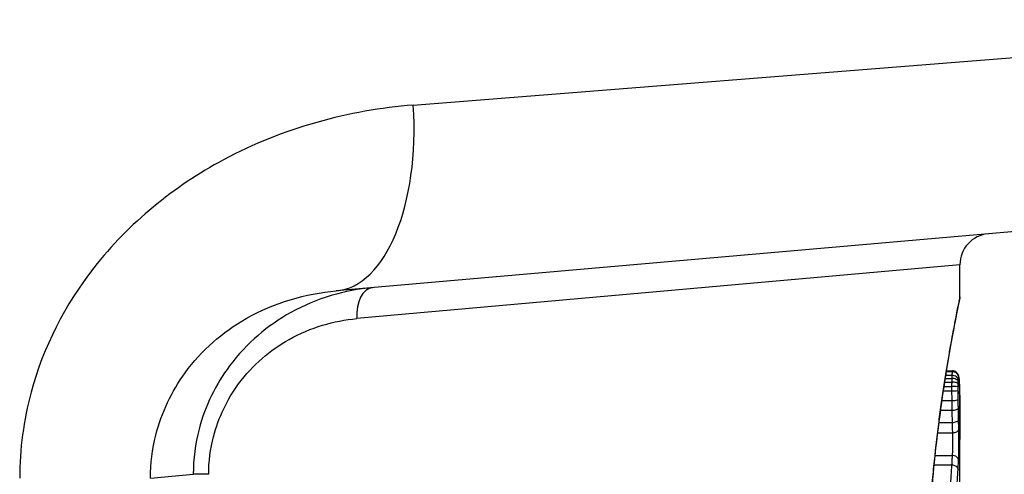
# Model space of a CAD drawing. Units: millimetres. Extents: x -4752 to 4813, y -4269 to 4747.
# Drawn here: x -2344 to -2328, y -351 to -343 of the extents above; entities that cross this region are included whole.
import ezdxf

# ---------------------------------------------------------------- set-up
doc = ezdxf.new("R2010")
doc.units = ezdxf.units.MM
doc.header["$LTSCALE"] = 55
doc.layers.add('SW_Toestellen', color=2, linetype='Continuous')

msp = doc.modelspace()

# ---------------------------------------------------------------- linework, layer by layer
at = {"layer": 'SW_Toestellen'}
for p, q in [((-2337.599, -344.815), (-2322.234, -343.601)), ((-2324.972, -346.59), (-2338.839, -347.803)), ((-2328.8, -347.383), (-2338.51, -348.25)), ((-2328.8, -347.901), (-2328.8, -347.383)), ((-2329.029, -349.162), (-2328.929, -349.162)), ((-2329.019, -349.103), (-2328.923, -349.103)), ((-2329.017, -349.092), (-2328.92, -349.092)), ((-2329.046, -349.271), (-2328.932, -349.271)), ((-2329.036, -349.212), (-2328.931, -349.212)), ((-2329.067, -349.41), (-2328.933, -349.41)), ((-2329.056, -349.34), (-2328.933, -349.34)), ((-2329.09, -349.569), (-2328.932, -349.569)), ((-2329.112, -349.724), (-2328.929, -349.724)), ((-2329.138, -349.92), (-2328.925, -349.92)), ((-2329.159, -350.085), (-2328.921, -350.085)), ((-2328.8, -351.626), (-2328.8, -350.192)), ((-2329.201, -350.452), (-2328.924, -350.452)), ((-2341.83, -350.815), (-2341.141, -350.754)), ((-2340.893, -350.754), (-2341.141, -350.754)), ((-2329.216, -350.603), (-2328.934, -350.603))]:
    msp.add_line(p, q, dxfattribs=at)
for centre, radius, start, end in [((-2353, -353), 34.9, 306.9931, 53.0069), ((-2328.3, -347.383), 0.5, 95, 180)]:
    msp.add_arc(centre, radius, start, end, dxfattribs=at)
for centre, major_axis, ratio, start_param, end_param in [((-2339.101, -344.815), (0.261, -2.989), 0.499155, 0, 1.527154), ((-2338.211, -348.25), (-0.044, 0.498), 0.597301, 0, 1.518587), ((-2328.925, -349.237), (0.0999, -0.0051), 0.745241, 0.068966, 1.641602), ((-2328.922, -349.2), (0.0999, 0.0011), 0.973218, 6.282958, 7.853982), ((-2328.918, -349.194), (0.0935, 0.0356), 0.994001, 5.917629, 6.283185), ((-2328.927, -349.301), (0.1, -0.0015), 0.302733, 0.049989, 1.624554), ((-2328.927, -349.264), (0.1, -0.0029), 0.52621, 0.055204, 1.628999), ((-2328.914, -349.221), (0.0996, 0.0092), 0.937883, 6.18454, 6.283185), ((-2328.91, -349.276), (0.0998, 0.0055), 0.884999, 6.220725, 6.283185), ((-2328.889, -350.448), (0.053, 1.341), 0.051337, 5.684288, 5.7861), ((-2328.928, -349.349), (0.1, -0.0005), 0.093699, 0.048258, 1.623167), ((-2328.928, -349.406), (0.1, 0.0002), 0.041845, 4.660098, 6.235036), ((-2328.907, -349.345), (0.0999, 0.0036), 0.829914, 6.23974, 6.283185), ((-2328.905, -349.427), (0.1, 0.0024), 0.771369, 6.25225, 6.283185), ((-2328.86, -350.397), (0.03, 1.268), 0.039478, 5.545527, 5.58832), ((-2328.904, -349.462), (0.1, 0.002), 0.742769, 6.256318, 6.283185), ((-2328.828, -350.062), (0.011, 0.814), 0.03013, 5.479832, 5.54384), ((-2328.927, -349.544), (0.1, 0.0013), 0.2573, 4.659632, 6.234302), ((-2328.903, -349.498), (0.1, 0.0016), 0.697373, 6.260249, 6.283185), ((-2328.821, -349.976), (0.006, 0.691), 0.026196, 5.428491, 5.479213), ((-2328.903, -349.524), (0.1, 0.0014), 0.659399, 6.262626, 6.283185), ((-2328.805, -349.615), (0, 0.143), 0.01774, 5.254107, 5.418181), ((-2328.903, -349.542), (0.1, 0.0009), 0.524395, 6.265702, 6.283185), ((-2328.925, -349.688), (0.1, 0.0017), 0.353286, 4.660324, 6.234751), ((-2328.921, -349.876), (0.1, 0.0021), 0.44068, 4.662326, 6.236464), ((-2328.918, -350.033), (0.1, 0.0024), 0.523071, 4.664389, 6.238198), ((-2328.921, -350.531), (0.0999, -0.0055), 0.791085, 0.068888, 1.641232)]:
    msp.add_ellipse(centre, major_axis=major_axis, ratio=ratio, start_param=start_param, end_param=end_param, dxfattribs=at)
for points, knots in [([(-2337.599, -344.815), (-2338.632, -344.896), (-2339.692, -345.179), (-2341.453, -346.124), (-2342.18, -346.713), (-2343.207, -348.028), (-2343.556, -348.711), (-2343.873, -349.884), (-2343.935, -350.349), (-2343.935, -350.815)], [0, 0, 0, 0, 0.3239132, 0.3239132, 0.5927336, 0.5927336, 0.8161779, 0.8161779, 0.9558306, 0.9558306, 0.9558306, 0.9558306]), ([(-2341.83, -350.815), (-2341.83, -350.582), (-2341.801, -350.349), (-2341.653, -349.762), (-2341.489, -349.42), (-2341.008, -348.761), (-2340.666, -348.465), (-2339.835, -347.99), (-2339.332, -347.846), (-2338.839, -347.803)], [-0.9558306, -0.9558306, -0.9558306, -0.9558306, -0.8161779, -0.8161779, -0.5927336, -0.5927336, -0.3239132, -0.3239132, 0, 0, 0, 0]), ([(-2338.254, -347.752), (-2338.698, -347.791), (-2339.149, -347.918), (-2339.938, -348.356), (-2340.282, -348.643), (-2340.776, -349.305), (-2340.949, -349.652), (-2341.109, -350.263), (-2341.141, -350.509), (-2341.141, -350.754)], [0, 0, 0, 0, 0.1406716, 0.1406716, 0.2632862, 0.2632862, 0.3615659, 0.3615659, 0.4229907, 0.4229907, 0.4229907, 0.4229907]), ([(-2328.8, -347.901), (-2328.8, -347.903), (-2328.803, -347.917), (-2328.831, -348.059), (-2328.907, -348.419), (-2329.072, -349.404), (-2329.152, -349.949), (-2329.263, -351.036), (-2329.302, -351.551), (-2329.337, -352.413), (-2329.344, -352.751), (-2329.344, -353.089)], [-0.8086764, -0.8086764, -0.8086764, -0.8086764, -0.7474523, -0.7474523, -0.4745891, -0.4745891, -0.2636606, -0.2636606, -0.1014079, -0.1014079, 0, 0, 0, 0]), ([(-2329.342, -353.089), (-2329.342, -352.955), (-2329.341, -352.821), (-2329.337, -352.553), (-2329.333, -352.419), (-2329.325, -352.154), (-2329.319, -352.022), (-2329.307, -351.761), (-2329.299, -351.632), (-2329.283, -351.376), (-2329.274, -351.25), (-2329.254, -351.001), (-2329.243, -350.879), (-2329.22, -350.639), (-2329.208, -350.522), (-2329.183, -350.292), (-2329.17, -350.18), (-2329.143, -349.961), (-2329.13, -349.855), (-2329.102, -349.65), (-2329.088, -349.551), (-2329.059, -349.359), (-2329.045, -349.267), (-2329.017, -349.091), (-2329.004, -349.007), (-2328.977, -348.848), (-2328.963, -348.772), (-2328.938, -348.63), (-2328.926, -348.563), (-2328.903, -348.439), (-2328.892, -348.382), (-2328.872, -348.277), (-2328.863, -348.229), (-2328.846, -348.144), (-2328.838, -348.106), (-2328.822, -348.025), (-2328.815, -347.987), (-2328.807, -347.948), (-2328.805, -347.938), (-2328.803, -347.927), (-2328.802, -347.924), (-2328.802, -347.919), (-2328.801, -347.918), (-2328.801, -347.913), (-2328.8, -347.913), (-2328.8, -347.901)], [0, 0, 0, 0, 0.0404338, 0.0404338, 0.0808676, 0.0808676, 0.1213015, 0.1213015, 0.1617353, 0.1617353, 0.2021691, 0.2021691, 0.2426029, 0.2426029, 0.2830368, 0.2830368, 0.3234706, 0.3234706, 0.3639044, 0.3639044, 0.4043382, 0.4043382, 0.444772, 0.444772, 0.4852059, 0.4852059, 0.5256397, 0.5256397, 0.5660735, 0.5660735, 0.6065073, 0.6065073, 0.6469412, 0.6469412, 0.687375, 0.687375, 0.7480257, 0.7480257, 0.7783511, 0.7783511, 0.7935138, 0.7935138, 0.8010951, 0.8010951, 0.8086764, 0.8086764, 0.8086764, 0.8086764]), ([(-2340.893, -350.754), (-2340.893, -350.55), (-2340.866, -350.345), (-2340.735, -349.836), (-2340.592, -349.546), (-2340.185, -348.994), (-2339.9, -348.755), (-2339.25, -348.39), (-2338.877, -348.283), (-2338.51, -348.25)], [-0.4229907, -0.4229907, -0.4229907, -0.4229907, -0.3615659, -0.3615659, -0.2632862, -0.2632862, -0.1406716, -0.1406716, 0, 0, 0, 0]), ([(-2328.929, -349.162), (-2328.929, -349.169), (-2328.929, -349.177), (-2328.93, -349.194), (-2328.931, -349.202), (-2328.931, -349.212)], [0, 0, 0, 0, 0.001825822, 0.001825822, 0.003651644, 0.003651644, 0.003651644, 0.003651644]), ([(-2328.923, -349.103), (-2328.924, -349.108), (-2328.925, -349.115), (-2328.927, -349.135), (-2328.928, -349.148), (-2328.929, -349.162)], [0, 0, 0, 0, 0.003977219, 0.003977219, 0.007954438, 0.007954438, 0.007954438, 0.007954438]), ([(-2328.92, -349.092), (-2328.92, -349.092), (-2328.92, -349.092), (-2328.922, -349.094), (-2328.922, -349.098), (-2328.923, -349.103)], [0.002911261, 0.002911261, 0.002911261, 0.002911261, 0.004812643, 0.004812643, 0.009625287, 0.009625287, 0.009625287, 0.009625287]), ([(-2328.825, -349.158), (-2328.826, -349.156), (-2328.827, -349.153), (-2328.83, -349.147), (-2328.832, -349.143), (-2328.838, -349.134), (-2328.841, -349.129), (-2328.853, -349.117), (-2328.862, -349.109), (-2328.883, -349.098), (-2328.895, -349.094), (-2328.912, -349.092), (-2328.916, -349.092), (-2328.92, -349.092)], [0, 0, 0, 0, 0.000582252, 0.000582252, 0.001164505, 0.001164505, 0.001746757, 0.001746757, 0.002329009, 0.002329009, 0.002786042, 0.002786042, 0.002911261, 0.002911261, 0.002911261, 0.002911261]), ([(-2328.815, -349.212), (-2328.815, -349.208), (-2328.815, -349.205), (-2328.816, -349.199), (-2328.816, -349.196), (-2328.817, -349.19), (-2328.818, -349.186), (-2328.819, -349.18), (-2328.819, -349.177), (-2328.821, -349.169), (-2328.823, -349.164), (-2328.825, -349.158)], [0, 0, 0, 0, 0.0024454, 0.0024454, 0.00489081, 0.00489081, 0.00733621, 0.00733621, 0.00978161, 0.00978161, 0.01222701, 0.01222701, 0.01222701, 0.01222701]), ([(-2328.932, -349.271), (-2328.932, -349.282), (-2328.933, -349.294), (-2328.933, -349.316), (-2328.933, -349.328), (-2328.933, -349.34)], [0, 0, 0, 0, 0.002444418, 0.002444418, 0.004888835, 0.004888835, 0.004888835, 0.004888835]), ([(-2328.931, -349.212), (-2328.931, -349.221), (-2328.931, -349.231), (-2328.932, -349.25), (-2328.932, -349.261), (-2328.932, -349.271)], [0, 0, 0, 0, 0.002036694, 0.002036694, 0.004073387, 0.004073387, 0.004073387, 0.004073387]), ([(-2328.828, -349.349), (-2328.828, -349.341), (-2328.828, -349.333), (-2328.828, -349.317), (-2328.828, -349.309), (-2328.827, -349.301)], [-0.004888835, -0.004888835, -0.004888835, -0.004888835, -0.002444418, -0.002444418, 0, 0, 0, 0]), ([(-2328.827, -349.264), (-2328.827, -349.259), (-2328.826, -349.254), (-2328.826, -349.245), (-2328.826, -349.241), (-2328.826, -349.237)], [-0.003651644, -0.003651644, -0.003651644, -0.003651644, -0.001825822, -0.001825822, 0, 0, 0, 0]), ([(-2328.827, -349.301), (-2328.827, -349.295), (-2328.827, -349.289), (-2328.827, -349.276), (-2328.827, -349.27), (-2328.827, -349.264)], [-0.004073387, -0.004073387, -0.004073387, -0.004073387, -0.002036694, -0.002036694, 0, 0, 0, 0]), ([(-2328.826, -349.237), (-2328.825, -349.228), (-2328.825, -349.22), (-2328.824, -349.208), (-2328.823, -349.203), (-2328.822, -349.2)], [-0.007954438, -0.007954438, -0.007954438, -0.007954438, -0.003977219, -0.003977219, 0, 0, 0, 0]), ([(-2328.822, -349.2), (-2328.822, -349.196), (-2328.821, -349.194), (-2328.82, -349.192), (-2328.819, -349.192), (-2328.819, -349.194)], [-0.009625287, -0.009625287, -0.009625287, -0.009625287, -0.004812643, -0.004812643, 0, 0, 0, 0]), ([(-2328.819, -349.194), (-2328.818, -349.196), (-2328.817, -349.199), (-2328.815, -349.208), (-2328.815, -349.214), (-2328.814, -349.221)], [-0.01222701, -0.01222701, -0.01222701, -0.01222701, -0.00611462, -0.00611462, 0, 0, 0, 0]), ([(-2328.81, -349.27), (-2328.811, -349.266), (-2328.811, -349.262), (-2328.811, -349.253), (-2328.812, -349.249), (-2328.812, -349.241), (-2328.812, -349.237), (-2328.813, -349.23), (-2328.813, -349.226), (-2328.814, -349.219), (-2328.814, -349.215), (-2328.815, -349.212)], [0, 0, 0, 0, 0.00269706, 0.00269706, 0.00539413, 0.00539413, 0.00809119, 0.00809119, 0.01078825, 0.01078825, 0.01348532, 0.01348532, 0.01348532, 0.01348532]), ([(-2328.814, -349.221), (-2328.813, -349.229), (-2328.813, -349.237), (-2328.811, -349.256), (-2328.811, -349.265), (-2328.81, -349.276)], [-0.01348532, -0.01348532, -0.01348532, -0.01348532, -0.00674353, -0.00674353, 0, 0, 0, 0]), ([(-2328.81, -349.276), (-2328.81, -349.286), (-2328.809, -349.297), (-2328.808, -349.321), (-2328.808, -349.333), (-2328.807, -349.345)], [-0.0135688, -0.0135688, -0.0135688, -0.0135688, -0.00678523, -0.00678523, 0, 0, 0, 0]), ([(-2328.933, -349.34), (-2328.933, -349.351), (-2328.933, -349.363), (-2328.933, -349.387), (-2328.933, -349.398), (-2328.933, -349.41)], [0, 0, 0, 0, 0.002843738, 0.002843738, 0.005687475, 0.005687475, 0.005687475, 0.005687475]), ([(-2328.933, -349.41), (-2328.933, -349.437), (-2328.933, -349.464), (-2328.932, -349.517), (-2328.932, -349.543), (-2328.932, -349.569)], [0, 0, 0, 0, 0.00698089, 0.00698089, 0.0139604, 0.0139604, 0.0139604, 0.0139604]), ([(-2328.828, -349.406), (-2328.828, -349.396), (-2328.828, -349.387), (-2328.828, -349.368), (-2328.828, -349.359), (-2328.828, -349.349)], [-0.005687475, -0.005687475, -0.005687475, -0.005687475, -0.002843738, -0.002843738, 0, 0, 0, 0]), ([(-2328.827, -349.544), (-2328.827, -349.521), (-2328.828, -349.498), (-2328.828, -349.452), (-2328.828, -349.429), (-2328.828, -349.406)], [-0.0139604, -0.0139604, -0.0139604, -0.0139604, -0.00698089, -0.00698089, 0, 0, 0, 0]), ([(-2328.807, -349.345), (-2328.807, -349.358), (-2328.806, -349.371), (-2328.805, -349.398), (-2328.805, -349.412), (-2328.805, -349.427)], [-0.01367436, -0.01367436, -0.01367436, -0.01367436, -0.00683799, -0.00683799, 0, 0, 0, 0]), ([(-2328.805, -349.427), (-2328.805, -349.433), (-2328.804, -349.438), (-2328.804, -349.45), (-2328.804, -349.456), (-2328.804, -349.462)], [-0.005400301, -0.005400301, -0.005400301, -0.005400301, -0.002700151, -0.002700151, 0, 0, 0, 0]), ([(-2328.804, -349.462), (-2328.804, -349.468), (-2328.804, -349.474), (-2328.803, -349.486), (-2328.803, -349.492), (-2328.803, -349.498)], [-0.00518374, -0.00518374, -0.00518374, -0.00518374, -0.00259187, -0.00259187, 0, 0, 0, 0]), ([(-2328.932, -349.569), (-2328.931, -349.596), (-2328.931, -349.621), (-2328.93, -349.673), (-2328.93, -349.698), (-2328.929, -349.724)], [0, 0, 0, 0, 0.00759247, 0.00759247, 0.01518383, 0.01518383, 0.01518383, 0.01518383]), ([(-2328.825, -349.688), (-2328.825, -349.664), (-2328.826, -349.641), (-2328.826, -349.592), (-2328.827, -349.568), (-2328.827, -349.544)], [-0.01518383, -0.01518383, -0.01518383, -0.01518383, -0.00759247, -0.00759247, 0, 0, 0, 0]), ([(-2328.803, -349.498), (-2328.803, -349.502), (-2328.803, -349.507), (-2328.803, -349.515), (-2328.803, -349.519), (-2328.803, -349.524)], [-0.003488109, -0.003488109, -0.003488109, -0.003488109, -0.001744054, -0.001744054, 0, 0, 0, 0]), ([(-2328.803, -349.524), (-2328.803, -349.527), (-2328.803, -349.53), (-2328.803, -349.536), (-2328.803, -349.539), (-2328.803, -349.542), (-2328.803, -349.542), (-2328.803, -349.542), (-2328.803, -349.542)], [-0.00230479, -0.00230479, -0.00230479, -0.00230479, -0.001152395, -0.001152395, 0, 0, 0, 0.00001322, 0.00001322, 0.00001322, 0.00001322]), ([(-2328.8, -350.034), (-2328.8, -350), (-2328.8, -349.967), (-2328.8, -349.9), (-2328.801, -349.867), (-2328.801, -349.801), (-2328.801, -349.768), (-2328.801, -349.703), (-2328.802, -349.671), (-2328.802, -349.606), (-2328.802, -349.574), (-2328.803, -349.541)], [0.00000597, 0.00000597, 0.00000597, 0.00000597, 0.01129385, 0.01129385, 0.02258173, 0.02258173, 0.03386961, 0.03386961, 0.04515748, 0.04515748, 0.05644536, 0.05644536, 0.05644536, 0.05644536]), ([(-2328.803, -349.542), (-2328.802, -349.622), (-2328.801, -349.704), (-2328.801, -349.867), (-2328.8, -349.95), (-2328.8, -350.034)], [-0.05644536, -0.05644536, -0.05644536, -0.05644536, -0.02822468, -0.02822468, -0.00000599, -0.00000599, -0.00000599, -0.00000599]), ([(-2328.929, -349.724), (-2328.929, -349.757), (-2328.928, -349.79), (-2328.927, -349.855), (-2328.926, -349.888), (-2328.925, -349.92)], [0, 0, 0, 0, 0.01021884, 0.01021884, 0.02043599, 0.02043599, 0.02043599, 0.02043599]), ([(-2328.821, -349.876), (-2328.822, -349.845), (-2328.823, -349.814), (-2328.824, -349.752), (-2328.824, -349.72), (-2328.825, -349.688)], [-0.02043599, -0.02043599, -0.02043599, -0.02043599, -0.01021884, -0.01021884, 0, 0, 0, 0]), ([(-2328.925, -349.92), (-2328.925, -349.948), (-2328.924, -349.976), (-2328.923, -350.031), (-2328.922, -350.058), (-2328.921, -350.085)], [0, 0, 0, 0, 0.00898539, 0.00898539, 0.01796907, 0.01796907, 0.01796907, 0.01796907]), ([(-2328.818, -350.033), (-2328.818, -350.007), (-2328.819, -349.981), (-2328.82, -349.929), (-2328.821, -349.902), (-2328.821, -349.876)], [-0.01796907, -0.01796907, -0.01796907, -0.01796907, -0.00898539, -0.00898539, 0, 0, 0, 0]), ([(-2328.921, -350.085), (-2328.921, -350.101), (-2328.921, -350.117), (-2328.92, -350.161), (-2328.92, -350.19), (-2328.92, -350.256), (-2328.92, -350.294), (-2328.921, -350.377), (-2328.922, -350.42), (-2328.924, -350.452)], [0, 0, 0, 0, 0.00736783, 0.00736783, 0.01915635, 0.01915635, 0.03448143, 0.03448143, 0.05543701, 0.05543701, 0.05543701, 0.05543701]), ([(-2328.821, -350.531), (-2328.819, -350.488), (-2328.817, -350.43), (-2328.816, -350.317), (-2328.816, -350.265), (-2328.816, -350.175), (-2328.816, -350.136), (-2328.817, -350.076), (-2328.817, -350.054), (-2328.818, -350.033)], [-0.05543701, -0.05543701, -0.05543701, -0.05543701, -0.03448143, -0.03448143, -0.01915635, -0.01915635, -0.00736783, -0.00736783, 0, 0, 0, 0]), ([(-2328.8, -350.034), (-2328.8, -350.076), (-2328.8, -350.119), (-2328.8, -350.171), (-2328.8, -350.182), (-2328.8, -350.192)], [-0.02871416, -0.02871416, -0.02871416, -0.02871416, -0.01435702, -0.01435702, -0.01095371, -0.01095371, -0.01095371, -0.01095371]), ([(-2328.924, -350.452), (-2328.926, -350.477), (-2328.927, -350.502), (-2328.93, -350.552), (-2328.932, -350.578), (-2328.934, -350.603)], [0, 0, 0, 0, 0.01238055, 0.01238055, 0.0247611, 0.0247611, 0.0247611, 0.0247611]), ([(-2328.83, -350.681), (-2328.829, -350.656), (-2328.827, -350.631), (-2328.824, -350.581), (-2328.823, -350.556), (-2328.821, -350.531)], [-0.024543, -0.024543, -0.024543, -0.024543, -0.01238055, -0.01238055, 0, 0, 0, 0]), ([(-2328.934, -350.603), (-2328.94, -350.711), (-2328.948, -350.829), (-2328.963, -351.083), (-2328.97, -351.218), (-2328.977, -351.361)], [0, 0, 0, 0, 0.04878925, 0.04878925, 0.09757849, 0.09757849, 0.09757849, 0.09757849]), ([(-2328.934, -350.603), (-2328.921, -350.603), (-2328.908, -350.605), (-2328.883, -350.613), (-2328.872, -350.618), (-2328.853, -350.632), (-2328.845, -350.641), (-2328.834, -350.66), (-2328.831, -350.67), (-2328.83, -350.68), (-2328.83, -350.681), (-2328.83, -350.681)], [-0.01570261, -0.01570261, -0.01570261, -0.01570261, -0.01179701, -0.01179701, -0.00789093, -0.00789093, -0.00398389, -0.00398389, 0, 0, 0.000073, 0.000073, 0.000073, 0.000073]), ([(-2328.871, -351.414), (-2328.864, -351.276), (-2328.857, -351.144), (-2328.843, -350.899), (-2328.837, -350.785), (-2328.83, -350.681)], [-0.09757849, -0.09757849, -0.09757849, -0.09757849, -0.04878925, -0.04878925, -0.00021469, -0.00021469, -0.00021469, -0.00021469])]:
    msp.add_open_spline(points, degree=3, knots=knots, dxfattribs=at)

doc.saveas('drawing.dxf')
